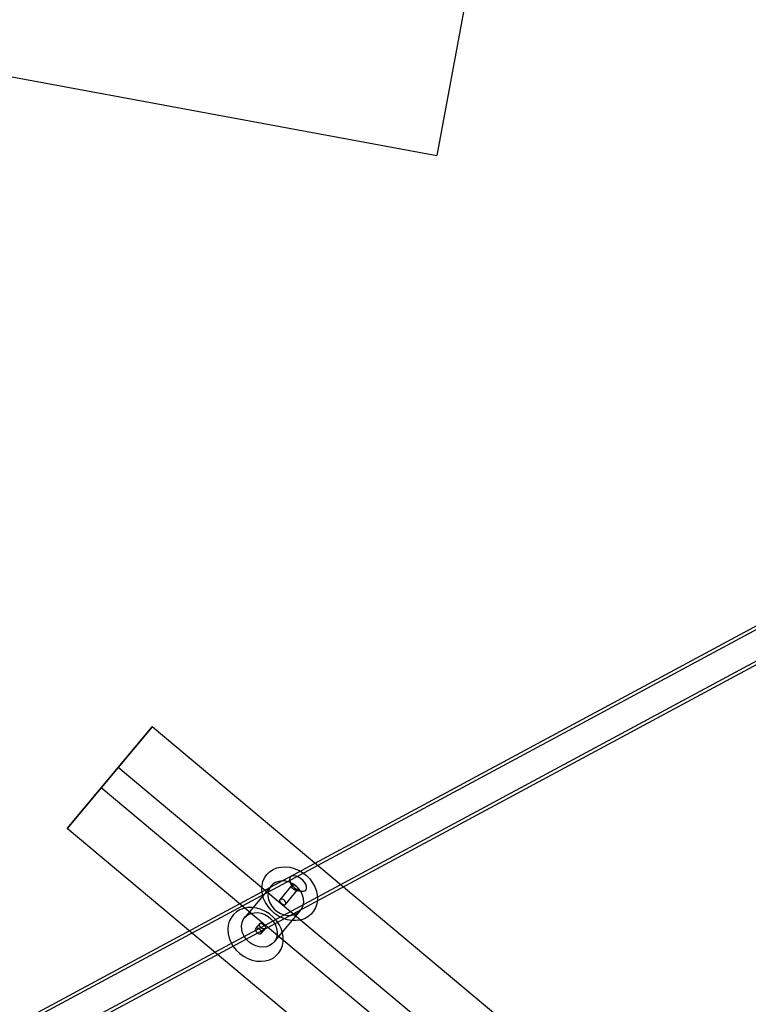
# Model space of a CAD drawing. Units: millimetres. Extents: x 715 to 47367, y 474 to 45514.
# Drawn here: x 18778 to 19121, y 15489 to 15952 of the extents above; entities that cross this region are included whole.
import ezdxf

# ---------------------------------------------------------------- set-up
doc = ezdxf.new("R2010")
doc.units = ezdxf.units.MM

msp = doc.modelspace()

# ---------------------------------------------------------------- linework, layer by layer
at = {"color": 7, "linetype": 'Continuous'}
for p, q in [((19047.019, 16281.372), (18973.996, 15888.094)), ((18384.079, 15997.628), (18973.996, 15888.094)), ((19313.981, 15768.828), (18365.331, 15258.864)), ((19314.691, 15767.507), (18366.041, 15257.543)), ((18372.196, 15246.093), (19320.846, 15756.056)), ((18372.907, 15244.772), (19321.557, 15754.735)), ((18816.066, 15590.804), (18840.102, 15619.512)), ((18840.102, 15619.512), (18824.078, 15600.373)), ((19415.16, 15138.048), (18840.102, 15619.512)), ((18824.078, 15600.373), (18800.042, 15571.664)), ((19399.136, 15118.909), (18824.078, 15600.373)), ((18800.042, 15571.664), (18816.066, 15590.804)), ((19391.124, 15109.339), (18816.066, 15590.804)), ((19375.1, 15090.2), (18800.042, 15571.664)), ((18904.922, 15546.673), (18905.746, 15544.175)), ((18896.077, 15544.614), (18883.614, 15529.728)), ((18905.82, 15544.957), (18900.122, 15538.151)), ((18902.804, 15535.902), (18908.504, 15542.71)), ((18907.746, 15542.5), (18910.351, 15542.128)), ((18897.415, 15518.173), (18909.878, 15533.059)), ((18890.688, 15526.884), (18888.728, 15524.542)), ((18891.411, 15522.295), (18893.37, 15524.635))]:
    msp.add_line(p, q, dxfattribs=at)
at = {"color": 7, "linetype": 'Continuous', "flags": 128}
for points in [[(18894.024, 15549.95), (18895.362, 15551.266), (18896.944, 15552.316), (18898.728, 15553.071), (18900.669, 15553.513), (18902.715, 15553.63), (18904.814, 15553.419), (18906.912, 15552.885), (18908.954, 15552.042), (18910.888, 15550.912), (18912.662, 15549.525), (18914.232, 15547.916), (18915.557, 15546.127), (18916.601, 15544.204), (18917.339, 15542.197), (18917.752, 15540.158), (18917.827, 15538.14), (18917.565, 15536.195), (18916.97, 15534.374), (18916.059, 15532.723), (18914.856, 15531.286), (18913.391, 15530.099), (18911.702, 15529.194), (18909.834, 15528.593), (18907.834, 15528.313), (18905.755, 15528.36), (18903.649, 15528.734), (18901.573, 15529.425), (18899.579, 15530.414), (18897.719, 15531.676), (18896.041, 15533.18), (18894.589, 15534.884), (18893.4, 15536.746), (18892.506, 15538.718), (18891.929, 15540.747), (18891.684, 15542.782), (18891.778, 15544.77), (18892.208, 15546.659), (18892.963, 15548.401), (18894.024, 15549.95)], [(18907.785, 15544.578), (18906.297, 15545.623), (18904.674, 15546.391), (18902.981, 15546.849), (18901.288, 15546.98), (18899.664, 15546.776), (18898.176, 15546.248), (18896.885, 15545.416), (18895.842, 15544.315), (18895.092, 15542.99), (18894.665, 15541.495), (18894.578, 15539.89), (18894.835, 15538.243), (18895.426, 15536.62), (18896.325, 15535.087), (18897.497, 15533.708), (18898.893, 15532.539), (18900.457, 15531.628), (18902.123, 15531.012), (18903.825, 15530.716), (18905.492, 15530.753), (18907.056, 15531.12), (18908.453, 15531.804), (18909.626, 15532.775), (18910.527, 15533.995), (18911.118, 15535.412), (18911.377, 15536.97), (18911.291, 15538.604), (18910.865, 15540.248), (18910.117, 15541.834), (18909.076, 15543.297), (18907.785, 15544.578)], [(18907.073, 15543.727), (18908.118, 15542.979), (18909.211, 15542.437), (18910.271, 15542.14), (18911.22, 15542.111), (18911.986, 15542.351), (18912.513, 15542.843), (18912.762, 15543.551), (18912.715, 15544.421), (18912.375, 15545.39), (18911.767, 15546.386), (18910.936, 15547.334), (18909.944, 15548.164), (18908.865, 15548.815), (18907.778, 15549.239), (18906.764, 15549.404), (18905.899, 15549.297), (18905.246, 15548.927), (18904.854, 15548.322), (18904.752, 15547.525), (18904.948, 15546.597), (18905.427, 15545.606), (18906.153, 15544.625), (18907.073, 15543.727)], [(18906.539, 15543.089), (18906.073, 15543.576), (18905.772, 15544.102), (18905.684, 15544.587), (18905.82, 15544.957), (18906.161, 15545.156), (18906.654, 15545.154), (18907.224, 15544.951), (18907.785, 15544.578), (18908.251, 15544.091), (18908.551, 15543.565), (18908.64, 15543.08), (18908.504, 15542.71), (18908.163, 15542.511), (18907.67, 15542.513), (18907.1, 15542.716), (18906.539, 15543.089)], [(18902.176, 15537.879), (18901.693, 15538.194), (18901.179, 15538.373), (18900.693, 15538.405), (18900.301, 15538.294), (18900.062, 15538.064), (18899.999, 15537.747), (18900.109, 15537.367), (18900.378, 15536.949), (18900.768, 15536.533), (18901.22, 15536.167), (18901.686, 15535.889), (18902.13, 15535.731), (18902.512, 15535.726), (18902.792, 15535.888), (18902.939, 15536.197), (18902.942, 15536.614), (18902.79, 15537.094), (18902.485, 15537.57), (18902.176, 15537.879)], [(18881.256, 15512.892), (18883.075, 15511.566), (18885.04, 15510.506), (18887.101, 15509.738), (18889.204, 15509.284), (18891.296, 15509.155), (18893.32, 15509.353), (18895.226, 15509.875), (18896.964, 15510.706), (18898.489, 15511.825), (18899.761, 15513.203), (18900.747, 15514.804), (18901.423, 15516.587), (18901.769, 15518.506), (18901.778, 15520.511), (18901.45, 15522.549), (18900.791, 15524.569), (18899.821, 15526.518), (18898.564, 15528.345), (18897.051, 15530.003), (18895.324, 15531.449), (18893.426, 15532.646), (18891.406, 15533.563), (18889.317, 15534.176), (18887.213, 15534.469), (18885.148, 15534.434), (18883.177, 15534.073), (18881.349, 15533.394), (18879.712, 15532.416), (18878.309, 15531.163), (18877.177, 15529.669), (18876.343, 15527.971), (18875.83, 15526.114), (18875.652, 15524.146), (18875.812, 15522.118), (18876.307, 15520.082), (18877.124, 15518.092), (18878.242, 15516.198), (18879.631, 15514.449), (18881.256, 15512.892)], [(18885.707, 15518.208), (18884.417, 15519.489), (18883.376, 15520.952), (18882.627, 15522.538), (18882.201, 15524.182), (18882.115, 15525.816), (18882.374, 15527.374), (18882.965, 15528.792), (18883.866, 15530.011), (18885.039, 15530.982), (18886.436, 15531.666), (18888, 15532.033), (18889.667, 15532.07), (18891.369, 15531.774), (18893.035, 15531.158), (18894.599, 15530.247), (18895.995, 15529.078), (18897.167, 15527.699), (18898.067, 15526.167), (18898.657, 15524.543), (18898.914, 15522.896), (18898.827, 15521.292), (18898.4, 15519.796), (18897.65, 15518.471), (18896.608, 15517.37), (18895.316, 15516.538), (18893.828, 15516.01), (18892.204, 15515.807), (18890.511, 15515.937), (18888.818, 15516.395), (18887.195, 15517.163), (18885.707, 15518.208)], [(18890.693, 15524.163), (18890.132, 15524.536), (18889.561, 15524.739), (18889.068, 15524.741), (18888.728, 15524.542), (18888.591, 15524.172), (18888.68, 15523.687), (18888.98, 15523.161), (18889.446, 15522.674), (18890.007, 15522.301), (18890.578, 15522.098), (18891.071, 15522.096), (18891.411, 15522.295), (18891.548, 15522.665), (18891.459, 15523.15), (18891.159, 15523.676), (18890.693, 15524.163)], [(18892.562, 15526.396), (18892.977, 15525.998), (18893.293, 15525.584), (18893.47, 15525.183), (18893.474, 15524.83), (18893.297, 15524.563), (18892.965, 15524.408), (18892.515, 15524.383), (18891.999, 15524.505), (18891.487, 15524.776), (18891.053, 15525.163), (18890.738, 15525.621), (18890.563, 15526.101), (18890.544, 15526.54), (18890.677, 15526.87), (18890.938, 15527.049), (18891.299, 15527.066), (18891.738, 15526.929), (18892.215, 15526.658), (18892.562, 15526.396)]]:
    msp.add_lwpolyline(points, dxfattribs=at)

doc.saveas('drawing.dxf')
